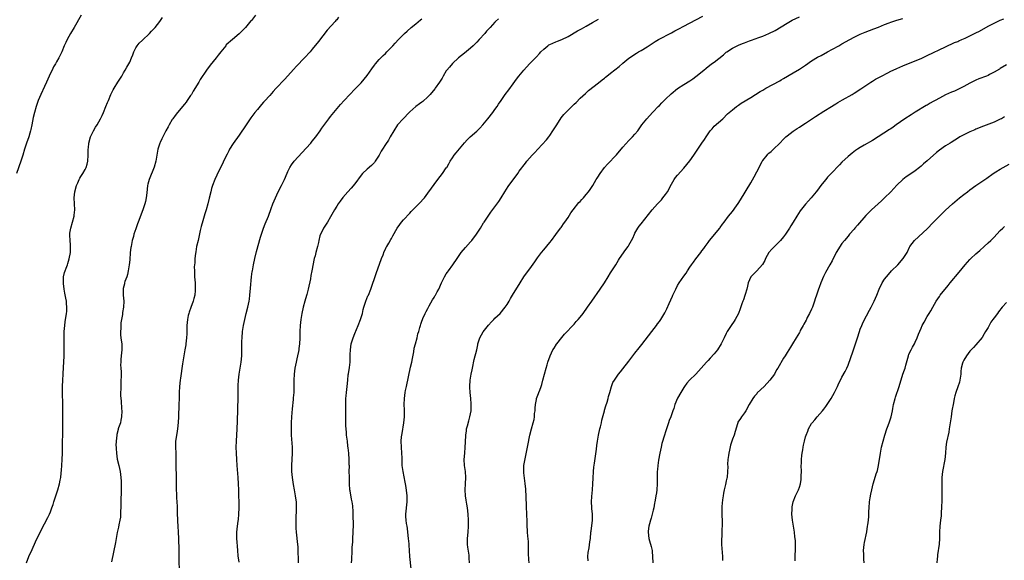
# Model space of a CAD drawing. Units: inches. Extents: x 2523000 to 2526000, y 1536040 to 1539000.
# Drawn here: x 2524175 to 2524498, y 1536342 to 1536520 of the extents above; entities that cross this region are included whole.
import ezdxf

# ---------------------------------------------------------------- set-up
doc = ezdxf.new("R2010")
doc.units = ezdxf.units.IN
doc.header["$MEASUREMENT"] = 0
doc.layers.add('LD25231536_10ft', color=41, linetype='Continuous')

msp = doc.modelspace()

# ---------------------------------------------------------------- linework, layer by layer
at = {"layer": 'LD25231536_10ft'}
for points, elevation in [([(2524195.06, 1536521), (2524192.77, 1536517), (2524191.6, 1536515), (2524190.49, 1536513), (2524189.99, 1536512.01), (2524189.52, 1536511), (2524188.66, 1536509), (2524187.74, 1536507), (2524187, 1536505.68), (2524186.63, 1536505), (2524185.99, 1536504.01), (2524185.52, 1536503), (2524185, 1536501.95), (2524184.06, 1536499.94), (2524183.66, 1536499), (2524183, 1536497.58), (2524181.77, 1536495), (2524180.94, 1536493), (2524180.26, 1536491), (2524179.72, 1536489), (2524179.35, 1536487.35), (2524178.9, 1536485), (2524178.57, 1536483.43), (2524178.45, 1536483), (2524178.19, 1536482.19), (2524177.84, 1536481), (2524177.09, 1536479), (2524176.42, 1536477), (2524175.86, 1536475), (2524175.26, 1536473), (2524173.85, 1536469)], 8470), ([(2524177.06, 1536340.94), (2524177.88, 1536343), (2524178.22, 1536343.78), (2524178.82, 1536345), (2524179, 1536345.39), (2524180.09, 1536347.91), (2524182.04, 1536351.96), (2524183, 1536353.79), (2524184.14, 1536355.86), (2524184.68, 1536357), (2524185, 1536357.78), (2524185.48, 1536359), (2524185.87, 1536360.13), (2524186.12, 1536361), (2524186.63, 1536362.63), (2524187.39, 1536365), (2524187.97, 1536367), (2524188.17, 1536368.17), (2524188.35, 1536369), (2524188.45, 1536370.45), (2524188.59, 1536371.41), (2524188.7, 1536373), (2524188.87, 1536375), (2524188.91, 1536377), (2524188.89, 1536378.89), (2524188.93, 1536381), (2524189, 1536383), (2524189.04, 1536385.04), (2524189.07, 1536387), (2524189.08, 1536389.08), (2524189.08, 1536391), (2524189.05, 1536393), (2524188.91, 1536397), (2524188.9, 1536399), (2524189, 1536401), (2524189.15, 1536403), (2524189.29, 1536405.29), (2524189.37, 1536407), (2524189.43, 1536409), (2524189.46, 1536411), (2524189.48, 1536412.52), (2524189.46, 1536413.46), (2524189.47, 1536415), (2524189.52, 1536417), (2524189.68, 1536419), (2524189.83, 1536420.17), (2524190.3, 1536423), (2524190.37, 1536423.63), (2524190.4, 1536425), (2524190.24, 1536426.24), (2524190.21, 1536427), (2524190.05, 1536427.95), (2524189.68, 1536429.68), (2524189.44, 1536431), (2524189.23, 1536432.77), (2524189.21, 1536433), (2524189.24, 1536433.24), (2524189.31, 1536435), (2524189.61, 1536436.39), (2524190.35, 1536438.35), (2524190.56, 1536439), (2524190.66, 1536439.34), (2524191.13, 1536440.87), (2524191.52, 1536443), (2524191.58, 1536444.42), (2524191.59, 1536445), (2524191.57, 1536445.57), (2524191.41, 1536447), (2524191.3, 1536448.7), (2524191.31, 1536449), (2524191.39, 1536449.39), (2524191.63, 1536451), (2524192.23, 1536453), (2524192.74, 1536455), (2524192.77, 1536455.23), (2524192.94, 1536457), (2524192.79, 1536461), (2524192.96, 1536463), (2524193.51, 1536465), (2524193.94, 1536465.94), (2524194.4, 1536467), (2524194.6, 1536467.4), (2524195, 1536468.04), (2524195.65, 1536469), (2524196.34, 1536470.34), (2524196.71, 1536471), (2524197, 1536472.08), (2524197.21, 1536473), (2524197.36, 1536475), (2524197.41, 1536476.59), (2524197.41, 1536477), (2524197.44, 1536477.44), (2524197.62, 1536479), (2524198.15, 1536481), (2524199.07, 1536483), (2524199.82, 1536484.18), (2524200.36, 1536485), (2524201.47, 1536487), (2524201.93, 1536488.07), (2524202.35, 1536489), (2524203.19, 1536491), (2524203.69, 1536492.31), (2524204.01, 1536493), (2524204.82, 1536495), (2524205.54, 1536496.46), (2524205.86, 1536497), (2524207.13, 1536499), (2524208.37, 1536501), (2524209, 1536502.07), (2524209.51, 1536503), (2524210.1, 1536503.9), (2524211, 1536505.57), (2524211.63, 1536507), (2524212.02, 1536507.98), (2524212.39, 1536509), (2524213, 1536510.28), (2524213.44, 1536511), (2524214.14, 1536511.86), (2524215.16, 1536512.84), (2524217.48, 1536515), (2524218.2, 1536515.8), (2524219.33, 1536517), (2524220.92, 1536519), (2524221.76, 1536520.24)], 8480), ([(2524252.35, 1536521), (2524251, 1536519.33), (2524250.84, 1536519.16), (2524249, 1536516.93), (2524248.03, 1536515.97), (2524247, 1536514.86), (2524244.73, 1536513), (2524242.73, 1536511.27), (2524242.54, 1536511), (2524240.98, 1536509), (2524240.1, 1536507.9), (2524239.45, 1536507), (2524237.42, 1536504.58), (2524236.24, 1536503), (2524234.16, 1536499.84), (2524233.67, 1536499), (2524231.9, 1536496.1), (2524231.27, 1536495), (2524231, 1536494.57), (2524229.94, 1536493), (2524229.55, 1536492.45), (2524229, 1536491.73), (2524226.68, 1536489), (2524225.93, 1536488.07), (2524225.2, 1536487), (2524225, 1536486.69), (2524224, 1536485), (2524223.66, 1536484.34), (2524222.89, 1536483), (2524221.87, 1536481), (2524221.6, 1536480.4), (2524221, 1536479.17), (2524220.9, 1536478.9), (2524220.29, 1536477), (2524219.87, 1536475), (2524219.67, 1536473.67), (2524219.54, 1536473), (2524219.03, 1536471.03), (2524217.37, 1536467), (2524217, 1536465.52), (2524216.87, 1536465), (2524216.59, 1536462.59), (2524216.42, 1536461), (2524216.2, 1536459.8), (2524216.01, 1536459), (2524215.36, 1536457), (2524213.78, 1536453), (2524213.56, 1536452.44), (2524213, 1536450.84), (2524212.39, 1536449), (2524212.24, 1536448.24), (2524211.86, 1536447), (2524211.63, 1536445.63), (2524211.47, 1536445), (2524211.39, 1536444.61), (2524211.21, 1536443), (2524211, 1536440.56), (2524210.83, 1536439), (2524210.52, 1536437), (2524210.25, 1536435.75), (2524210.02, 1536435), (2524209.46, 1536433.46), (2524209.33, 1536433), (2524209.28, 1536432.72), (2524208.87, 1536431.13), (2524208.83, 1536431), (2524208.84, 1536429), (2524209.04, 1536427), (2524208.97, 1536425), (2524208.68, 1536423.32), (2524208.63, 1536423), (2524208.62, 1536422.62), (2524208.12, 1536419.88), (2524208.11, 1536419), (2524208.05, 1536418.05), (2524207.95, 1536417), (2524208.02, 1536415.98), (2524208.06, 1536415), (2524208.17, 1536414.17), (2524208.37, 1536413), (2524208.4, 1536411.6), (2524208.43, 1536411), (2524208.19, 1536409), (2524208.14, 1536407.86), (2524208.06, 1536407), (2524208.04, 1536406.04), (2524208.13, 1536405), (2524208.22, 1536403.78), (2524208.16, 1536402.16), (2524208.13, 1536401), (2524208.06, 1536399.94), (2524208.05, 1536399), (2524208.07, 1536398.07), (2524208.02, 1536397), (2524208.04, 1536395.96), (2524208.1, 1536395), (2524208.19, 1536394.19), (2524208.35, 1536391.65), (2524208.4, 1536391), (2524208.35, 1536389), (2524208.14, 1536387.86), (2524207.94, 1536387), (2524207.38, 1536385.38), (2524207.27, 1536385), (2524207.23, 1536384.77), (2524206.81, 1536383.19), (2524206.74, 1536383), (2524206.54, 1536381), (2524206.48, 1536379.52), (2524206.52, 1536379), (2524206.6, 1536378.6), (2524206.62, 1536377), (2524206.94, 1536375.06), (2524207.44, 1536373), (2524207.85, 1536371), (2524208.11, 1536369), (2524208.16, 1536367.84), (2524208.22, 1536367), (2524208.22, 1536366.22), (2524208.18, 1536363.82), (2524208.08, 1536362.08), (2524208.11, 1536359.89), (2524208.08, 1536359), (2524208.02, 1536358.02), (2524208.03, 1536357), (2524207.97, 1536356.03), (2524207.78, 1536355), (2524207.43, 1536353.43), (2524207.31, 1536352.69), (2524206.93, 1536350.93), (2524206.29, 1536347.71), (2524205, 1536341.34)], 8490), ([(2524279.65, 1536520.35), (2524279, 1536519.51), (2524278.75, 1536519.25), (2524278.55, 1536519), (2524275.9, 1536516.1), (2524273, 1536512.33), (2524271, 1536509.89), (2524270.24, 1536509), (2524268.42, 1536507), (2524265.78, 1536504.22), (2524264.82, 1536503.18), (2524261.96, 1536500.04), (2524259, 1536496.9), (2524258.09, 1536495.91), (2524257, 1536494.64), (2524255.28, 1536492.72), (2524255, 1536492.38), (2524254.35, 1536491.65), (2524253, 1536490.07), (2524252.12, 1536489), (2524250.76, 1536487.24), (2524249.24, 1536485), (2524247, 1536481.6), (2524245, 1536478.85), (2524243.83, 1536477), (2524243.54, 1536476.46), (2524243, 1536475.38), (2524241.87, 1536473), (2524241.57, 1536472.43), (2524240.78, 1536470.78), (2524239.58, 1536468.42), (2524238.93, 1536467), (2524238.18, 1536465), (2524237.91, 1536464.09), (2524237.63, 1536463), (2524237.13, 1536460.87), (2524236.66, 1536459), (2524236.08, 1536457), (2524235.68, 1536455.68), (2524235.45, 1536455), (2524235, 1536453.44), (2524234.49, 1536451.51), (2524234.21, 1536450.21), (2524233.45, 1536447), (2524233, 1536444.94), (2524232.74, 1536443.26), (2524232.63, 1536442.63), (2524232.45, 1536441), (2524232.37, 1536439.63), (2524232.29, 1536439), (2524232.24, 1536438.24), (2524232.25, 1536437), (2524232.32, 1536435.68), (2524232.34, 1536435), (2524232.49, 1536433), (2524232.56, 1536431), (2524232.53, 1536430.53), (2524232.37, 1536429), (2524232.07, 1536427.93), (2524231.87, 1536427), (2524231.11, 1536424.89), (2524230.56, 1536423.44), (2524230.42, 1536423), (2524230.26, 1536422.26), (2524229.96, 1536421), (2524229.81, 1536419), (2524229.77, 1536417.77), (2524229.76, 1536416.24), (2524229.68, 1536415), (2524229.47, 1536413), (2524229.4, 1536412.6), (2524229.16, 1536411), (2524228.36, 1536406.36), (2524227.67, 1536401.67), (2524227.56, 1536401), (2524227.33, 1536399), (2524227.24, 1536397), (2524227.22, 1536395), (2524227.17, 1536393), (2524227, 1536389), (2524226.9, 1536387.1), (2524226.69, 1536385), (2524226.47, 1536383.53), (2524226.35, 1536383), (2524226.23, 1536382.23), (2524226.08, 1536381), (2524226.08, 1536379), (2524226.16, 1536377), (2524226.18, 1536374.18), (2524226.17, 1536373), (2524226.18, 1536371.82), (2524226.29, 1536370.29), (2524226.31, 1536369), (2524226.29, 1536367.71), (2524226.32, 1536367), (2524226.32, 1536365), (2524226.39, 1536363.61), (2524226.37, 1536362.37), (2524226.48, 1536361), (2524226.56, 1536359.44), (2524226.56, 1536358.56), (2524226.61, 1536357), (2524226.7, 1536355.3), (2524226.72, 1536354.72), (2524226.85, 1536353), (2524226.97, 1536351.03), (2524227.05, 1536349), (2524227.14, 1536345.14), (2524227.17, 1536343.17), (2524227.22, 1536337)], 8500), ([(2524247, 1536341.18), (2524246.68, 1536343.32), (2524246.52, 1536345), (2524246.43, 1536346.43), (2524246.27, 1536347.73), (2524246.21, 1536349), (2524246.24, 1536350.24), (2524246.21, 1536351), (2524246.42, 1536353), (2524246.65, 1536354.65), (2524246.76, 1536355.24), (2524246.91, 1536357), (2524246.96, 1536359), (2524246.84, 1536365), (2524246.77, 1536367), (2524246.65, 1536369), (2524246.32, 1536373), (2524246.18, 1536375), (2524246.08, 1536377), (2524246.02, 1536379), (2524246.06, 1536381), (2524246.31, 1536385), (2524246.42, 1536387.58), (2524246.63, 1536395.37), (2524246.68, 1536399.32), (2524246.77, 1536401), (2524246.99, 1536403.01), (2524247.66, 1536407), (2524247.84, 1536409), (2524247.87, 1536411), (2524247.85, 1536413), (2524247.87, 1536413.87), (2524247.92, 1536415), (2524248.11, 1536417), (2524248.42, 1536419), (2524248.8, 1536421), (2524249.29, 1536423), (2524249.8, 1536425), (2524249.98, 1536425.98), (2524250.2, 1536427), (2524250.31, 1536427.69), (2524250.48, 1536429), (2524250.72, 1536431.28), (2524251.07, 1536435), (2524251.27, 1536436.73), (2524251.31, 1536437), (2524251.68, 1536439), (2524252.12, 1536441), (2524252.67, 1536443.33), (2524253.99, 1536448.01), (2524254.29, 1536449), (2524254.97, 1536451.03), (2524255.54, 1536452.46), (2524256.59, 1536455), (2524257.5, 1536457.5), (2524258.02, 1536459), (2524258.85, 1536461), (2524259.83, 1536463), (2524260.89, 1536465), (2524261.9, 1536467), (2524262.24, 1536467.76), (2524263, 1536469.66), (2524263.63, 1536471), (2524264.16, 1536471.84), (2524264.99, 1536473), (2524269, 1536477.26), (2524270.52, 1536479), (2524271, 1536479.58), (2524272.11, 1536481), (2524273.6, 1536483), (2524274.17, 1536483.83), (2524276.45, 1536487), (2524277, 1536487.71), (2524278.05, 1536489), (2524280.3, 1536491.7), (2524281.42, 1536493), (2524283.33, 1536495), (2524285, 1536496.69), (2524287, 1536498.79), (2524288.01, 1536499.99), (2524289, 1536501.24), (2524290.57, 1536503.43), (2524291.41, 1536504.59), (2524291.74, 1536505), (2524293, 1536506.45), (2524293.52, 1536507), (2524294.24, 1536507.76), (2524295, 1536508.48), (2524295.52, 1536509), (2524297.45, 1536511), (2524298.18, 1536511.82), (2524299.29, 1536513), (2524301.28, 1536515), (2524302.18, 1536515.82), (2524303.49, 1536517), (2524305, 1536518.24), (2524306.54, 1536519.46), (2524307, 1536519.81)], 8510), ([(2524332.16, 1536519.84), (2524331.23, 1536519), (2524331, 1536518.78), (2524329.38, 1536517), (2524329.19, 1536516.81), (2524328.27, 1536515.73), (2524327.62, 1536515), (2524325.77, 1536513), (2524325, 1536512.19), (2524323.81, 1536511), (2524323, 1536510.23), (2524321, 1536508.56), (2524319.02, 1536507), (2524317, 1536505.13), (2524316.03, 1536503.97), (2524315.17, 1536503), (2524315, 1536502.76), (2524313.95, 1536501), (2524313.63, 1536500.37), (2524313, 1536499.37), (2524312.79, 1536499), (2524311.39, 1536497), (2524311.22, 1536496.78), (2524309.71, 1536495), (2524309, 1536494.23), (2524307.32, 1536492.68), (2524307, 1536492.44), (2524306.16, 1536491.84), (2524305.01, 1536491), (2524303, 1536489.23), (2524302.77, 1536489), (2524300.87, 1536487), (2524299.02, 1536484.98), (2524297.75, 1536483), (2524296.62, 1536481), (2524296.01, 1536479.99), (2524295, 1536478.53), (2524294.02, 1536477), (2524293.64, 1536476.36), (2524292.92, 1536475), (2524291.7, 1536473), (2524291.4, 1536472.6), (2524290.42, 1536471.58), (2524289, 1536470.43), (2524287.5, 1536469), (2524287, 1536468.39), (2524285, 1536465.62), (2524283.81, 1536464.19), (2524282.66, 1536463), (2524281, 1536461.09), (2524280.13, 1536459.87), (2524279.49, 1536459), (2524279, 1536458.24), (2524278.24, 1536457), (2524277, 1536454.7), (2524276.01, 1536453), (2524274.71, 1536451), (2524274.43, 1536450.43), (2524273.69, 1536449), (2524273.52, 1536448.48), (2524273.15, 1536447), (2524273, 1536446.26), (2524272.72, 1536445), (2524272.18, 1536443), (2524271.9, 1536441.9), (2524271.65, 1536441), (2524271.52, 1536440.48), (2524271, 1536437.56), (2524270.89, 1536437), (2524270.52, 1536435.48), (2524270.36, 1536434.36), (2524269.67, 1536431), (2524269.17, 1536429.17), (2524269.11, 1536428.89), (2524268.54, 1536427), (2524268.02, 1536425), (2524267.57, 1536423), (2524267.24, 1536421), (2524267.04, 1536419), (2524266.92, 1536417), (2524266.85, 1536414.85), (2524266.75, 1536413), (2524266.55, 1536411.45), (2524266.52, 1536411), (2524266.44, 1536410.44), (2524266.17, 1536409), (2524265.95, 1536408.05), (2524265.74, 1536407), (2524265.31, 1536405), (2524265.02, 1536403), (2524264.95, 1536401), (2524264.97, 1536399.03), (2524264.89, 1536397), (2524264.73, 1536395.27), (2524264.69, 1536394.69), (2524264.37, 1536391.63), (2524264.16, 1536389), (2524264.05, 1536387), (2524264.03, 1536386.03), (2524264.03, 1536385), (2524264.08, 1536383), (2524264.34, 1536379), (2524264.35, 1536378.35), (2524264.35, 1536377), (2524264.15, 1536373), (2524264.18, 1536371.82), (2524264.17, 1536371), (2524264.39, 1536369), (2524264.75, 1536366.75), (2524265.08, 1536364.92), (2524265.4, 1536363), (2524265.56, 1536361.56), (2524265.65, 1536361), (2524265.69, 1536360.31), (2524265.72, 1536359), (2524265.53, 1536355), (2524265.57, 1536353.57), (2524265.56, 1536353), (2524265.59, 1536352.41), (2524265.71, 1536351), (2524266.14, 1536347), (2524266.2, 1536346.2), (2524266.28, 1536345), (2524266.29, 1536343.71), (2524266.32, 1536343), (2524266.32, 1536341)], 8520), ([(2524283.91, 1536341), (2524283.94, 1536341.94), (2524284, 1536343), (2524284.07, 1536343.93), (2524284.1, 1536346.1), (2524284.26, 1536347.74), (2524284.3, 1536349), (2524284.41, 1536351), (2524284.4, 1536351.6), (2524284.48, 1536353), (2524284.53, 1536354.53), (2524284.46, 1536355.54), (2524284.47, 1536357), (2524284.4, 1536358.4), (2524284.36, 1536359), (2524284.28, 1536359.72), (2524284.1, 1536361), (2524283.85, 1536361.85), (2524283.39, 1536364.61), (2524283.3, 1536365), (2524283.21, 1536367), (2524283.21, 1536369.21), (2524283.15, 1536371), (2524283.16, 1536372.84), (2524283.14, 1536373.14), (2524283.13, 1536375), (2524282.97, 1536377), (2524282.8, 1536378.8), (2524282.72, 1536379.28), (2524282.54, 1536381), (2524282.27, 1536383), (2524282.21, 1536383.79), (2524282.07, 1536385), (2524282.01, 1536386.01), (2524282, 1536387), (2524282.04, 1536387.96), (2524281.97, 1536389.97), (2524281.99, 1536391), (2524281.97, 1536393), (2524282.04, 1536394.04), (2524282.05, 1536395), (2524282.12, 1536395.88), (2524282.27, 1536397), (2524282.5, 1536399), (2524282.63, 1536401), (2524282.82, 1536402.82), (2524282.84, 1536403.16), (2524283.19, 1536405.19), (2524283.4, 1536407), (2524283.43, 1536408.57), (2524283.47, 1536409.47), (2524283.5, 1536411), (2524283.8, 1536413), (2524284.43, 1536415), (2524285, 1536416.41), (2524286.1, 1536419), (2524286.88, 1536421), (2524287.44, 1536423), (2524287.72, 1536424.28), (2524287.9, 1536425), (2524288.36, 1536426.36), (2524288.55, 1536427), (2524289.28, 1536428.72), (2524289.42, 1536429), (2524290.25, 1536431), (2524291.95, 1536436.05), (2524293.76, 1536441), (2524294.24, 1536442.24), (2524294.64, 1536443.36), (2524295, 1536444.09), (2524295.28, 1536444.72), (2524295.43, 1536445), (2524296.11, 1536446.11), (2524296.75, 1536447.25), (2524297, 1536447.64), (2524297.47, 1536448.53), (2524298.92, 1536451), (2524299.76, 1536452.24), (2524300.32, 1536453), (2524301, 1536453.78), (2524303, 1536455.98), (2524303.5, 1536456.5), (2524304.02, 1536457), (2524305, 1536458.02), (2524306, 1536459), (2524306.49, 1536459.51), (2524307.44, 1536460.56), (2524307.8, 1536461), (2524309, 1536462.54), (2524312.21, 1536467), (2524313.73, 1536469), (2524315, 1536470.79), (2524315.14, 1536471), (2524315.84, 1536472.16), (2524316.32, 1536473), (2524317, 1536474.08), (2524317.6, 1536475), (2524318.2, 1536475.8), (2524320.95, 1536479.05), (2524321.9, 1536480.1), (2524322.86, 1536481), (2524325, 1536482.88), (2524326.07, 1536483.93), (2524327.01, 1536484.99), (2524328.7, 1536487), (2524330.28, 1536489), (2524331, 1536489.99), (2524331.7, 1536491), (2524332.2, 1536491.8), (2524333, 1536493), (2524334.4, 1536495), (2524335.52, 1536496.48), (2524337, 1536498.46), (2524338.05, 1536499.95), (2524338.86, 1536501), (2524340.49, 1536503), (2524342.36, 1536505), (2524344.29, 1536507), (2524344.65, 1536507.35), (2524345.61, 1536508.39), (2524346.09, 1536509), (2524347, 1536509.91), (2524348.34, 1536511), (2524348.73, 1536511.27), (2524349, 1536511.4), (2524351, 1536512.24), (2524351.56, 1536512.44), (2524353, 1536513.04), (2524355, 1536514.06), (2524358.14, 1536515.86), (2524359.44, 1536516.56), (2524361, 1536517.43), (2524363, 1536518.59), (2524365, 1536519.77)], 8530), ([(2524303.44, 1536339), (2524303.03, 1536343), (2524302.91, 1536345), (2524302.83, 1536346.83), (2524302.78, 1536347.22), (2524302.65, 1536349), (2524302.43, 1536351), (2524302.22, 1536352.22), (2524302.13, 1536353), (2524301.95, 1536353.95), (2524301.81, 1536355), (2524301.77, 1536356.23), (2524301.73, 1536357), (2524302.21, 1536361), (2524302.17, 1536362.17), (2524302.16, 1536363), (2524301.79, 1536365.79), (2524301.56, 1536367), (2524301.5, 1536367.5), (2524300.79, 1536371), (2524300.56, 1536373), (2524300.52, 1536374.52), (2524300.52, 1536375.48), (2524300.44, 1536377), (2524300.28, 1536379), (2524300.24, 1536381), (2524300.35, 1536382.35), (2524300.44, 1536383), (2524300.53, 1536383.47), (2524301.07, 1536387), (2524301.23, 1536389), (2524301.25, 1536391.25), (2524301.2, 1536393), (2524301.26, 1536395), (2524301.51, 1536397), (2524301.62, 1536397.62), (2524301.9, 1536399), (2524303.28, 1536405.28), (2524303.64, 1536407), (2524303.86, 1536408.14), (2524304.33, 1536410.33), (2524304.5, 1536411.5), (2524304.87, 1536413), (2524305.39, 1536415), (2524305.71, 1536416.29), (2524305.97, 1536417), (2524306.35, 1536418.35), (2524306.5, 1536419), (2524306.61, 1536419.39), (2524307, 1536420.48), (2524307.16, 1536421), (2524307.29, 1536421.29), (2524308.09, 1536423), (2524308.43, 1536423.57), (2524309, 1536424.63), (2524309.18, 1536425), (2524309.42, 1536425.42), (2524310.52, 1536427.48), (2524311, 1536428.21), (2524311.28, 1536428.72), (2524311.47, 1536429), (2524312.02, 1536430.02), (2524312.53, 1536431), (2524313.41, 1536433), (2524314.4, 1536435), (2524315, 1536435.97), (2524315.42, 1536436.58), (2524315.74, 1536437), (2524317.19, 1536439), (2524318.53, 1536441), (2524319.93, 1536443), (2524321.34, 1536444.66), (2524323, 1536446.49), (2524323.43, 1536447), (2524324.92, 1536449), (2524326.22, 1536451), (2524327.27, 1536452.73), (2524327.46, 1536453), (2524328.72, 1536455), (2524329.68, 1536456.32), (2524331, 1536458), (2524332.22, 1536459.78), (2524333, 1536461.01), (2524334.2, 1536463), (2524335.33, 1536464.67), (2524338.49, 1536469), (2524339, 1536469.75), (2524341, 1536472.39), (2524341.5, 1536473), (2524343.27, 1536475), (2524344.12, 1536475.88), (2524345.1, 1536477), (2524347.9, 1536480.1), (2524348.65, 1536481), (2524349, 1536481.45), (2524350.06, 1536483), (2524351.3, 1536485), (2524352.76, 1536487.24), (2524353.64, 1536488.36), (2524355, 1536489.84), (2524356.23, 1536491), (2524357, 1536491.77), (2524357.64, 1536492.36), (2524359, 1536493.7), (2524360.69, 1536495.31), (2524361.74, 1536496.26), (2524365, 1536498.83), (2524366.2, 1536499.8), (2524367, 1536500.37), (2524367.34, 1536500.66), (2524367.76, 1536501), (2524369, 1536501.94), (2524371.8, 1536504.2), (2524373, 1536505.23), (2524375, 1536506.87), (2524375.18, 1536507), (2524376.26, 1536507.74), (2524377.46, 1536508.54), (2524378.2, 1536509), (2524379, 1536509.45), (2524381, 1536510.67), (2524383.65, 1536512.35), (2524384.75, 1536513), (2524389, 1536515.2), (2524390.14, 1536515.86), (2524391, 1536516.32), (2524391.43, 1536516.57), (2524393, 1536517.42), (2524397, 1536519.45), (2524399.27, 1536520.73)], 8540), ([(2524322.64, 1536341), (2524322.55, 1536342.55), (2524322.55, 1536343), (2524322.48, 1536343.52), (2524322.08, 1536346.08), (2524321.96, 1536347), (2524321.97, 1536348.03), (2524321.95, 1536349), (2524322.17, 1536351), (2524322.35, 1536353), (2524322.3, 1536354.3), (2524322.3, 1536355), (2524322.16, 1536357), (2524321.94, 1536359), (2524321.72, 1536360.28), (2524321.54, 1536361.54), (2524321.31, 1536363), (2524321.21, 1536365), (2524321.33, 1536367), (2524321.43, 1536369), (2524321.3, 1536371), (2524321.04, 1536373), (2524320.93, 1536375), (2524321.06, 1536377), (2524321.25, 1536379), (2524321.35, 1536380.65), (2524321.43, 1536383), (2524321.61, 1536384.39), (2524321.7, 1536385), (2524321.98, 1536385.98), (2524322.38, 1536387.62), (2524322.79, 1536389), (2524323.14, 1536391), (2524323.2, 1536392.8), (2524323.22, 1536393), (2524323.21, 1536393.21), (2524323.06, 1536395), (2524322.81, 1536397), (2524322.71, 1536398.71), (2524322.71, 1536399), (2524322.85, 1536401), (2524323.21, 1536403), (2524323.54, 1536404.46), (2524323.62, 1536405), (2524324.18, 1536407.82), (2524324.99, 1536411.01), (2524325.36, 1536412.64), (2524325.4, 1536413), (2524326.01, 1536415), (2524327.07, 1536416.93), (2524328.88, 1536419.12), (2524329.82, 1536420.18), (2524330.66, 1536421), (2524331, 1536421.38), (2524332.67, 1536423), (2524334.39, 1536425), (2524335, 1536425.93), (2524335.62, 1536427), (2524336.11, 1536427.89), (2524336.77, 1536429), (2524339.23, 1536433), (2524340.53, 1536435), (2524343, 1536438.36), (2524344.1, 1536439.9), (2524345, 1536441.24), (2524346.3, 1536443), (2524347, 1536443.9), (2524349, 1536446.32), (2524349.54, 1536447), (2524351, 1536448.88), (2524352.58, 1536451), (2524352.75, 1536451.25), (2524353, 1536451.57), (2524353.55, 1536452.45), (2524353.98, 1536453), (2524355, 1536454.5), (2524355.95, 1536456.05), (2524356.67, 1536457), (2524358.59, 1536459.41), (2524359, 1536459.82), (2524359.55, 1536460.45), (2524360.08, 1536461), (2524361, 1536462.06), (2524361.75, 1536463), (2524362.24, 1536463.76), (2524363.1, 1536465), (2524364.28, 1536467), (2524364.53, 1536467.47), (2524365, 1536468.15), (2524365.32, 1536468.68), (2524365.54, 1536469), (2524367, 1536470.92), (2524367.95, 1536472.05), (2524370.87, 1536475.13), (2524373, 1536477.66), (2524375, 1536479.79), (2524376.19, 1536481), (2524377, 1536481.92), (2524377.88, 1536483), (2524379.27, 1536485), (2524380.85, 1536487), (2524382.77, 1536489), (2524383, 1536489.2), (2524384.65, 1536491), (2524385, 1536491.34), (2524385.77, 1536492.23), (2524386.59, 1536493), (2524387, 1536493.41), (2524388.87, 1536495.13), (2524391, 1536496.9), (2524393, 1536498.21), (2524395, 1536499.4), (2524395.95, 1536500.05), (2524397, 1536500.83), (2524399.62, 1536503), (2524400.38, 1536503.62), (2524402.18, 1536505), (2524403, 1536505.59), (2524406.05, 1536507.95), (2524407, 1536508.85), (2524407.2, 1536509), (2524409, 1536510.22), (2524410.51, 1536511), (2524411, 1536511.22), (2524412.31, 1536511.69), (2524413, 1536511.98), (2524414.57, 1536512.57), (2524415.22, 1536512.78), (2524417.69, 1536513.69), (2524419, 1536514.15), (2524421, 1536514.98), (2524423, 1536516.02), (2524427, 1536518.43), (2524428.63, 1536519.37), (2524431, 1536520.54)], 8550), ([(2524342.25, 1536341), (2524342.11, 1536342.11), (2524341.99, 1536343.99), (2524342.02, 1536345), (2524341.98, 1536345.98), (2524342.02, 1536347), (2524341.97, 1536348.03), (2524341.77, 1536349.77), (2524341.65, 1536351), (2524341.64, 1536351.64), (2524341.56, 1536353), (2524341.58, 1536353.58), (2524341.54, 1536355), (2524341.46, 1536356.54), (2524341.46, 1536357), (2524341.33, 1536359.33), (2524341.25, 1536363), (2524341.16, 1536364.84), (2524341.17, 1536365.17), (2524340.97, 1536367.03), (2524340.52, 1536370.52), (2524340.5, 1536371), (2524340.53, 1536371.47), (2524340.53, 1536373), (2524340.87, 1536375.13), (2524341, 1536375.74), (2524341.41, 1536377.41), (2524341.72, 1536379), (2524341.86, 1536380.14), (2524342.36, 1536382.36), (2524342.46, 1536383), (2524343.02, 1536385.02), (2524343.6, 1536387), (2524343.88, 1536388.12), (2524343.98, 1536389), (2524344.04, 1536390.04), (2524344.16, 1536391), (2524344.19, 1536391.81), (2524344.28, 1536393), (2524344.62, 1536394.62), (2524344.68, 1536395), (2524345.31, 1536396.69), (2524345.46, 1536397), (2524345.77, 1536397.77), (2524346.22, 1536399), (2524346.35, 1536399.65), (2524346.74, 1536401), (2524347.24, 1536403), (2524347.78, 1536405), (2524348.12, 1536406.12), (2524348.36, 1536407), (2524349.1, 1536409), (2524350.06, 1536411), (2524350.4, 1536411.6), (2524351.16, 1536412.84), (2524351.29, 1536413), (2524352.92, 1536415.08), (2524353.86, 1536416.14), (2524357, 1536419.45), (2524357.72, 1536420.28), (2524358.37, 1536421), (2524359, 1536421.73), (2524359.99, 1536423), (2524361.45, 1536425), (2524362.86, 1536427), (2524365.6, 1536431), (2524367, 1536433), (2524368.22, 1536435), (2524369, 1536436.32), (2524370.69, 1536439), (2524371.55, 1536440.45), (2524371.89, 1536441), (2524373.97, 1536444.03), (2524374.73, 1536445), (2524375, 1536445.39), (2524375.89, 1536447), (2524376.26, 1536447.74), (2524376.83, 1536449), (2524377, 1536449.32), (2524377.96, 1536451), (2524378.38, 1536451.62), (2524379, 1536452.44), (2524382.66, 1536457), (2524384.42, 1536459), (2524385.66, 1536460.34), (2524386.2, 1536461), (2524387, 1536462.05), (2524387.68, 1536463), (2524389, 1536465.46), (2524389.92, 1536467), (2524390.35, 1536467.65), (2524391, 1536468.44), (2524393, 1536470.74), (2524395, 1536473.12), (2524396.36, 1536475), (2524397.64, 1536477), (2524398.99, 1536479), (2524399.86, 1536480.14), (2524400.34, 1536481), (2524401, 1536482.02), (2524401.67, 1536483), (2524402.3, 1536483.7), (2524403, 1536484.51), (2524405.83, 1536487), (2524407.42, 1536488.58), (2524407.89, 1536489), (2524409, 1536489.94), (2524410.32, 1536491), (2524411, 1536491.44), (2524411.91, 1536492.09), (2524415, 1536493.98), (2524418.09, 1536495.91), (2524419, 1536496.42), (2524419.98, 1536497), (2524424.53, 1536499.48), (2524425, 1536499.76), (2524425.82, 1536500.18), (2524429, 1536502.04), (2524431, 1536503.27), (2524432.03, 1536503.97), (2524433, 1536504.59), (2524435, 1536505.97), (2524437, 1536507.2), (2524438.18, 1536507.82), (2524440.27, 1536509), (2524441.85, 1536509.85), (2524443.93, 1536511), (2524445, 1536511.57), (2524447.53, 1536513), (2524449, 1536513.78), (2524451, 1536514.76), (2524452.57, 1536515.43), (2524455.5, 1536516.5), (2524457, 1536517.1), (2524459, 1536517.92), (2524460.51, 1536518.51), (2524461, 1536518.69), (2524463, 1536519.36), (2524465, 1536519.98)], 8560), ([(2524361.64, 1536341.64), (2524361.54, 1536343), (2524361.6, 1536344.4), (2524361.94, 1536345.94), (2524362.16, 1536347.84), (2524362.34, 1536349), (2524362.53, 1536351), (2524362.6, 1536351.4), (2524363, 1536354.99), (2524363, 1536356.99), (2524362.83, 1536358.83), (2524362.84, 1536359.16), (2524362.73, 1536361), (2524362.8, 1536362.8), (2524363.03, 1536364.97), (2524363.18, 1536367), (2524363.24, 1536368.76), (2524363.39, 1536371), (2524363.53, 1536372.47), (2524363.72, 1536373.72), (2524364, 1536376), (2524364.34, 1536378.34), (2524364.47, 1536379.53), (2524364.7, 1536381), (2524365.04, 1536383), (2524365.48, 1536385), (2524365.68, 1536385.68), (2524365.99, 1536387), (2524366.14, 1536387.86), (2524366.94, 1536391), (2524367, 1536391.18), (2524367.41, 1536392.59), (2524367.84, 1536393.84), (2524368.21, 1536395), (2524368.35, 1536395.65), (2524368.74, 1536397), (2524369.28, 1536399), (2524369.77, 1536400.23), (2524370.23, 1536401), (2524371.61, 1536403), (2524372.21, 1536403.79), (2524373, 1536404.76), (2524375, 1536407.26), (2524377, 1536409.9), (2524378.32, 1536411.68), (2524379.2, 1536412.8), (2524382.58, 1536417), (2524384.07, 1536419), (2524384.44, 1536419.56), (2524385, 1536420.32), (2524385.45, 1536421), (2524386.8, 1536423.2), (2524387, 1536423.57), (2524387.48, 1536424.52), (2524388.23, 1536426.23), (2524389.34, 1536428.66), (2524389.46, 1536429), (2524390.41, 1536431), (2524391, 1536432.1), (2524391.56, 1536433), (2524393, 1536435.19), (2524393.78, 1536436.22), (2524394.24, 1536437), (2524395, 1536438.19), (2524395.55, 1536439), (2524396.2, 1536439.8), (2524397, 1536440.95), (2524398.63, 1536443), (2524399, 1536443.52), (2524399.66, 1536444.34), (2524400.05, 1536445), (2524401, 1536446.31), (2524401.53, 1536447), (2524404.85, 1536451), (2524405, 1536451.21), (2524405.7, 1536452.3), (2524406.31, 1536453), (2524407.75, 1536455), (2524408.32, 1536455.68), (2524409, 1536456.44), (2524410.35, 1536458.35), (2524410.9, 1536459.1), (2524411.68, 1536460.32), (2524415, 1536465.89), (2524416.15, 1536467.85), (2524417, 1536469.49), (2524417.75, 1536471), (2524418.8, 1536473), (2524419, 1536473.3), (2524420.4, 1536475), (2524420.69, 1536475.31), (2524421, 1536475.62), (2524421.75, 1536476.25), (2524422.52, 1536477), (2524424.54, 1536479), (2524425.75, 1536480.25), (2524426.54, 1536481), (2524427, 1536481.41), (2524429, 1536482.91), (2524430.26, 1536483.74), (2524431, 1536484.19), (2524431.48, 1536484.52), (2524433, 1536485.52), (2524436.27, 1536487.73), (2524439, 1536489.45), (2524441.54, 1536491), (2524442.41, 1536491.59), (2524443, 1536491.91), (2524443.67, 1536492.33), (2524445.18, 1536493.18), (2524448.38, 1536495), (2524449, 1536495.37), (2524451.22, 1536496.78), (2524454.47, 1536499), (2524455, 1536499.33), (2524456.06, 1536499.94), (2524457.97, 1536501), (2524460.11, 1536502.11), (2524461, 1536502.59), (2524461.83, 1536503), (2524463, 1536503.54), (2524465, 1536504.37), (2524469, 1536505.99), (2524471, 1536506.84), (2524473, 1536507.76), (2524479, 1536510.63), (2524482, 1536512), (2524483, 1536512.41), (2524483.4, 1536512.6), (2524484.36, 1536513), (2524485.51, 1536513.51), (2524487, 1536514.2), (2524489, 1536515.19), (2524490.17, 1536515.83), (2524493, 1536517.4), (2524495, 1536518.45), (2524497, 1536519.41), (2524498.12, 1536519.88)], 8570), ([(2524499, 1536504.73), (2524497, 1536503.5), (2524496.71, 1536503.29), (2524495, 1536502.26), (2524493.5, 1536501.5), (2524493, 1536501.23), (2524492.44, 1536501), (2524489.95, 1536500.05), (2524489, 1536499.64), (2524487, 1536498.63), (2524485, 1536497.55), (2524483.29, 1536496.71), (2524481.91, 1536496.09), (2524481, 1536495.72), (2524479, 1536494.83), (2524477, 1536493.77), (2524475.58, 1536493), (2524475, 1536492.64), (2524473.93, 1536492.07), (2524473, 1536491.48), (2524472.69, 1536491.31), (2524469, 1536489.13), (2524467.69, 1536488.31), (2524465.66, 1536487), (2524462.85, 1536485), (2524461.79, 1536484.21), (2524461, 1536483.7), (2524460.59, 1536483.41), (2524456.84, 1536481), (2524455, 1536479.84), (2524452.25, 1536478.25), (2524451, 1536477.56), (2524450.08, 1536477), (2524449.43, 1536476.57), (2524448.32, 1536475.68), (2524447, 1536474.55), (2524445, 1536472.66), (2524444.16, 1536471.84), (2524441.44, 1536469), (2524440.26, 1536467.74), (2524439.65, 1536467), (2524439, 1536466.19), (2524438.08, 1536465), (2524437, 1536463.54), (2524436.57, 1536463), (2524434.87, 1536461), (2524433.97, 1536460.03), (2524433, 1536458.89), (2524431.27, 1536456.73), (2524430.13, 1536455), (2524428.97, 1536453), (2524428.23, 1536451.77), (2524427.81, 1536451), (2524426.46, 1536449), (2524425.82, 1536448.18), (2524424.84, 1536447), (2524422.78, 1536445), (2524421.9, 1536444.1), (2524420.96, 1536443.04), (2524419.9, 1536441), (2524419.67, 1536440.33), (2524418.93, 1536439.07), (2524417, 1536437.03), (2524415.03, 1536435), (2524414.21, 1536433), (2524413.93, 1536431.93), (2524413.72, 1536431), (2524413.19, 1536429.19), (2524413.12, 1536428.88), (2524412.6, 1536427.4), (2524412.44, 1536427), (2524412.14, 1536426.14), (2524411.56, 1536424.44), (2524411, 1536423), (2524409.95, 1536421), (2524409.58, 1536420.42), (2524408.6, 1536419), (2524407.32, 1536417), (2524407, 1536416.36), (2524406.29, 1536415), (2524405.32, 1536413), (2524405, 1536412.46), (2524404.44, 1536411.56), (2524404.05, 1536411), (2524403, 1536409.74), (2524401.72, 1536408.28), (2524401, 1536407.54), (2524400.51, 1536407), (2524398.78, 1536405), (2524397, 1536403), (2524394.95, 1536401), (2524394, 1536400), (2524393.26, 1536399), (2524393, 1536398.61), (2524392.04, 1536397), (2524391, 1536395.09), (2524390.13, 1536393), (2524389.71, 1536391.71), (2524389.45, 1536391), (2524388.78, 1536389), (2524388.27, 1536387.73), (2524388.03, 1536387), (2524387.3, 1536385), (2524387, 1536384.03), (2524386.64, 1536383), (2524385.8, 1536380.2), (2524385.55, 1536379), (2524385.16, 1536377), (2524384.76, 1536374.76), (2524384.49, 1536373), (2524384.37, 1536371.63), (2524384.26, 1536371), (2524384.23, 1536370.23), (2524384.23, 1536369), (2524384.29, 1536367), (2524384.16, 1536365), (2524384.03, 1536363.97), (2524383.84, 1536363), (2524383.62, 1536361.62), (2524383.55, 1536361), (2524383.44, 1536360.56), (2524383.2, 1536359), (2524383, 1536358.33), (2524382.69, 1536357), (2524382.29, 1536355.71), (2524382.12, 1536355), (2524381.77, 1536353.77), (2524381.57, 1536353), (2524381.35, 1536351.35), (2524381.32, 1536351), (2524381.59, 1536349), (2524381.8, 1536348.2), (2524382.33, 1536346.33), (2524382.6, 1536345), (2524382.65, 1536344.65), (2524382.79, 1536343), (2524382.84, 1536341)], 8580), ([(2524498.38, 1536487.62), (2524497.36, 1536487), (2524497, 1536486.8), (2524495, 1536485.88), (2524491.46, 1536484.54), (2524489, 1536483.52), (2524488.64, 1536483.36), (2524487, 1536482.66), (2524485, 1536481.69), (2524483.74, 1536481), (2524483.3, 1536480.7), (2524480.82, 1536479.18), (2524480.55, 1536479), (2524479, 1536478.08), (2524477, 1536476.66), (2524476.08, 1536475.92), (2524473, 1536473.19), (2524471.82, 1536472.18), (2524471, 1536471.41), (2524470.46, 1536471), (2524469, 1536469.82), (2524467, 1536468.47), (2524466.1, 1536467.9), (2524464.97, 1536467.03), (2524463, 1536465.1), (2524461.04, 1536463), (2524459.01, 1536461), (2524457.97, 1536460.03), (2524456.89, 1536459), (2524454.67, 1536457), (2524452.88, 1536455.12), (2524450.04, 1536451.96), (2524449.2, 1536451), (2524449, 1536450.73), (2524447.46, 1536449), (2524447.27, 1536448.73), (2524447, 1536448.4), (2524445.8, 1536447), (2524445, 1536445.94), (2524443.13, 1536443), (2524443, 1536442.76), (2524441.72, 1536440.28), (2524441.03, 1536439), (2524439.57, 1536436.43), (2524438.9, 1536435.1), (2524438.04, 1536433), (2524437.5, 1536431.5), (2524437.3, 1536431), (2524436.61, 1536429), (2524436.18, 1536427.82), (2524435.97, 1536427), (2524435.27, 1536425), (2524435, 1536424.34), (2524434.34, 1536423), (2524433.59, 1536421.59), (2524433.29, 1536421), (2524433.2, 1536420.8), (2524432.51, 1536419.49), (2524432.21, 1536419), (2524431.31, 1536417.31), (2524431.11, 1536416.89), (2524431, 1536416.7), (2524429.99, 1536415), (2524428.74, 1536413), (2524428.1, 1536411.9), (2524427, 1536410.09), (2524426.28, 1536409), (2524425.74, 1536408.26), (2524423.89, 1536405), (2524423.54, 1536404.46), (2524422.81, 1536403), (2524421.33, 1536401), (2524419.41, 1536399), (2524417.18, 1536396.82), (2524417, 1536396.58), (2524416.27, 1536395.73), (2524415.69, 1536395), (2524414.51, 1536393), (2524413.43, 1536391), (2524413, 1536390.31), (2524412.04, 1536389), (2524411.61, 1536388.39), (2524410.83, 1536387.17), (2524410.75, 1536387), (2524410.66, 1536386.66), (2524409.86, 1536384.14), (2524409.53, 1536383), (2524409, 1536381.65), (2524408.33, 1536379.67), (2524408.01, 1536378.01), (2524407.78, 1536377), (2524407.72, 1536376.28), (2524407.53, 1536375), (2524407.42, 1536373.42), (2524407.46, 1536372.54), (2524407.41, 1536371), (2524407.24, 1536369), (2524407.19, 1536368.81), (2524407, 1536367.88), (2524406.75, 1536366.75), (2524406.3, 1536365), (2524406.12, 1536363.88), (2524405.94, 1536363), (2524405.72, 1536361.72), (2524405.53, 1536359.53), (2524405.5, 1536359), (2524405.55, 1536357.55), (2524405.53, 1536356.47), (2524405.6, 1536355), (2524405.61, 1536353.61), (2524405.56, 1536351.56), (2524405.49, 1536349.49), (2524405.46, 1536349), (2524405.46, 1536347), (2524405.77, 1536343), (2524405.77, 1536341.77)], 8590), ([(2524429.59, 1536341.59), (2524429.59, 1536343), (2524429.61, 1536343.61), (2524429.69, 1536345), (2524429.68, 1536345.68), (2524429.77, 1536347), (2524429.75, 1536348.25), (2524429.67, 1536349), (2524429.56, 1536349.56), (2524429.38, 1536351), (2524429.02, 1536353), (2524428.71, 1536355), (2524428.56, 1536357), (2524428.67, 1536358.67), (2524428.66, 1536359.34), (2524429.01, 1536361), (2524429.74, 1536363), (2524430.12, 1536363.88), (2524430.69, 1536365), (2524431, 1536365.8), (2524431.35, 1536367), (2524431.58, 1536368.42), (2524431.62, 1536369), (2524431.63, 1536369.63), (2524431.68, 1536371), (2524431.63, 1536373), (2524431.66, 1536373.66), (2524431.66, 1536375), (2524431.77, 1536376.23), (2524431.88, 1536377), (2524432.09, 1536378.09), (2524432.24, 1536379), (2524432.38, 1536379.62), (2524432.65, 1536381), (2524433, 1536382.36), (2524433.18, 1536383), (2524433.74, 1536384.26), (2524434.03, 1536385), (2524435, 1536386.75), (2524435.16, 1536387), (2524436.03, 1536387.97), (2524436.88, 1536389), (2524438.63, 1536391), (2524439, 1536391.47), (2524439.64, 1536392.36), (2524441, 1536394.35), (2524441.42, 1536395), (2524442.03, 1536395.97), (2524442.56, 1536397), (2524443, 1536397.89), (2524443.53, 1536399), (2524443.99, 1536400.01), (2524444.47, 1536401), (2524445, 1536402.04), (2524446.07, 1536403.93), (2524446.57, 1536405), (2524447, 1536405.98), (2524448.7, 1536410.7), (2524449.34, 1536412.66), (2524450.06, 1536415), (2524450.7, 1536417), (2524451, 1536417.84), (2524451.47, 1536419), (2524451.93, 1536420.07), (2524453, 1536422.13), (2524454.05, 1536424.05), (2524454.55, 1536425), (2524455.57, 1536427), (2524456.02, 1536427.98), (2524456.44, 1536429), (2524457.21, 1536431), (2524458.21, 1536433), (2524459, 1536434.19), (2524459.58, 1536435), (2524460.25, 1536435.75), (2524461.31, 1536437), (2524463.3, 1536439), (2524465.1, 1536441), (2524466.36, 1536443), (2524467.21, 1536444.79), (2524467.34, 1536445), (2524468.86, 1536447), (2524473, 1536450.84), (2524475, 1536452.83), (2524477.04, 1536455), (2524479, 1536456.96), (2524481.35, 1536459), (2524483.6, 1536461), (2524485, 1536462.11), (2524486.18, 1536463), (2524487, 1536463.6), (2524489, 1536465.01), (2524492.56, 1536467.44), (2524494.71, 1536469), (2524495.51, 1536469.51), (2524497, 1536470.43), (2524497.97, 1536471), (2524499.92, 1536472.08)], 8600), ([(2524452.32, 1536341), (2524452.16, 1536342.16), (2524452.2, 1536343.8), (2524452.12, 1536345), (2524452.27, 1536347), (2524452.35, 1536347.65), (2524453.11, 1536351.11), (2524453.43, 1536353), (2524453.47, 1536353.47), (2524453.67, 1536355), (2524453.79, 1536356.21), (2524453.83, 1536357.83), (2524453.89, 1536359), (2524454.05, 1536361), (2524454.29, 1536362.29), (2524454.46, 1536363.54), (2524454.8, 1536365), (2524455, 1536365.98), (2524455.24, 1536367), (2524455.65, 1536368.35), (2524456.27, 1536370.27), (2524456.52, 1536371), (2524456.63, 1536371.37), (2524457, 1536372.99), (2524457.61, 1536377), (2524458.01, 1536379), (2524458.51, 1536381), (2524459.06, 1536383), (2524459.71, 1536385), (2524460.15, 1536386.15), (2524460.64, 1536387.36), (2524461.17, 1536389), (2524461.61, 1536391), (2524461.73, 1536391.73), (2524461.97, 1536393), (2524462.44, 1536395), (2524462.56, 1536395.44), (2524463.75, 1536399), (2524465, 1536403), (2524465.55, 1536404.45), (2524465.71, 1536405), (2524465.92, 1536405.92), (2524466.45, 1536407.55), (2524466.8, 1536409), (2524467, 1536409.53), (2524467.69, 1536411), (2524468.17, 1536411.83), (2524468.78, 1536413), (2524469, 1536413.47), (2524469.71, 1536415), (2524470.12, 1536416.12), (2524471, 1536418.17), (2524471.37, 1536419), (2524471.94, 1536420.06), (2524473, 1536421.96), (2524473.67, 1536423), (2524474.14, 1536423.86), (2524474.83, 1536425), (2524475.96, 1536427), (2524477, 1536428.57), (2524477.3, 1536429), (2524479.85, 1536432.15), (2524480.58, 1536433), (2524483.49, 1536436.51), (2524485.47, 1536439), (2524487, 1536440.7), (2524487.29, 1536441), (2524489, 1536442.55), (2524490.3, 1536443.7), (2524491.69, 1536445), (2524493, 1536446.17), (2524493.88, 1536447), (2524495, 1536448.08), (2524495.85, 1536449), (2524497, 1536450.19), (2524497.79, 1536451), (2524498.4, 1536451.6)], 8610), ([(2524499, 1536426.58), (2524497.65, 1536425), (2524496.45, 1536423.55), (2524496.07, 1536423), (2524495, 1536421.53), (2524494.58, 1536421), (2524493.92, 1536420.08), (2524493, 1536418.36), (2524492.18, 1536417), (2524491.7, 1536416.3), (2524491, 1536415.02), (2524489, 1536412.69), (2524488.2, 1536411.8), (2524487.38, 1536411), (2524487, 1536410.54), (2524485.88, 1536409), (2524485, 1536407.63), (2524484.69, 1536407), (2524484.62, 1536406.62), (2524484.2, 1536405), (2524484.08, 1536403.92), (2524484.06, 1536403), (2524483.75, 1536401), (2524483.59, 1536400.41), (2524483, 1536398.81), (2524482.37, 1536397), (2524482.12, 1536395.88), (2524481.86, 1536395), (2524481.58, 1536393.58), (2524481.12, 1536391), (2524480.83, 1536389), (2524480.58, 1536387), (2524480.26, 1536385), (2524480.06, 1536383.94), (2524479.33, 1536380.67), (2524479.12, 1536379), (2524478.99, 1536376.99), (2524478.78, 1536375), (2524478.03, 1536371), (2524477.82, 1536369), (2524477.78, 1536367), (2524477.77, 1536361.77), (2524477.78, 1536361), (2524477.74, 1536359.74), (2524477.74, 1536359), (2524477.62, 1536357.62), (2524477.55, 1536356.45), (2524477.38, 1536355), (2524477.18, 1536353), (2524477.07, 1536351.07), (2524477.03, 1536348.97), (2524476.92, 1536347.08), (2524476.4, 1536343.6), (2524476.34, 1536343), (2524476.31, 1536342.31), (2524476.19, 1536341)], 8620)]:
    msp.add_lwpolyline(points, dxfattribs=dict(at, elevation=elevation))

doc.saveas('drawing.dxf')
